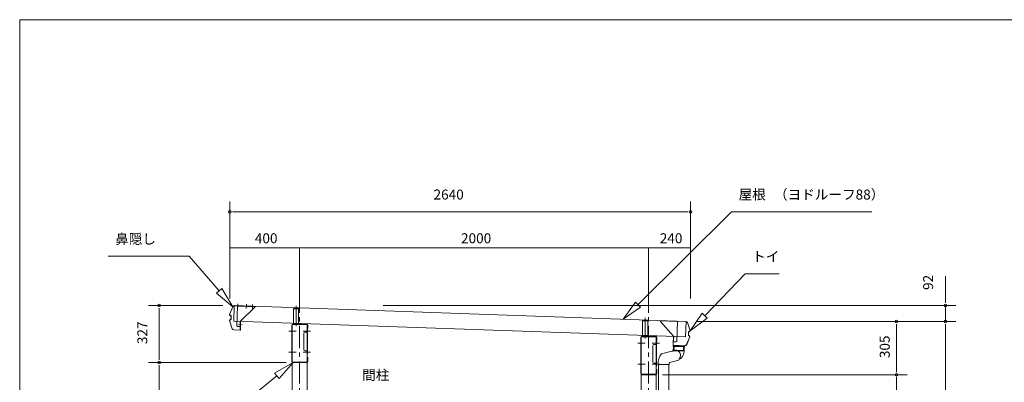
# Model space of a CAD drawing. Units: millimetres. Extents: x 454 to 17366, y 136 to 12232.
# Drawn here: x 454 to 6096, y 10154 to 12232 of the extents above; entities that cross this region are included whole.
import ezdxf

# ---------------------------------------------------------------- set-up
doc = ezdxf.new("R2010")
doc.units = ezdxf.units.MM
doc.header["$LTSCALE"] = 30
for name, pattern in [('JWW_CENTER1', [6.773333, 4.233333, -0.846667, 0.846667, -0.846667]), ('JWW_DASHED1', [1.693333, 0.846667, -0.846667]), ('JWW_DASHED3', [3.386667, 2.54, -0.846667])]:
    doc.linetypes.add(name, pattern=pattern)
for name, color, linetype in [('4-0', 7, 'Continuous'), ('4-1', 7, 'Continuous'), ('4-3', 7, 'Continuous'), ('4-4', 7, 'Continuous'), ('4-5', 7, 'Continuous'), ('4-6', 7, 'Continuous'), ('4-7', 7, 'Continuous'), ('4-8', 7, 'Continuous'), ('4-9', 7, 'Continuous'), ('4-E', 7, 'Continuous'), ('4-F', 7, 'Continuous'), ('8-0', 7, 'Continuous')]:
    doc.layers.add(name, color=color, linetype=linetype)
doc.styles.add('ＭＳ ゴシック', font='MSGOTHIC.TTC', dxfattribs={"height": 1})

msp = doc.modelspace()

# ---------------------------------------------------------------- linework, layer by layer
at = {"layer": '4-0', "color": 120, "linetype": 'Continuous', "lineweight": 5}
for p, q in [((1658.1, 10925.3), (2058.1, 10925.3)), ((1658.1, 10680.1), (1658.1, 10925.3)), ((2058.1, 10680.1), (2058.1, 10925.3)), ((2058.1, 10925.3), (4058.1, 10925.3)), ((4058.1, 10680.1), (4058.1, 10925.3)), ((4058.1, 10925.3), (4298.1, 10925.3)), ((4298.1, 10680.1), (4298.1, 10925.3))]:
    msp.add_line(p, q, dxfattribs=at)
at = {"layer": '4-0', "color": 92, "linetype": 'Continuous', "lineweight": 5}
for p, q in [((1656.8, 10542), (1675.7, 10587.3)), ((1657.3, 10541.7), (1676.2, 10587.1)), ((1685.8, 10593.8), (1723.5, 10592.5)), ((1685.8, 10593.2), (1723.4, 10591.9)), ((1723.5, 10592.5), (1723.4, 10591.9)), ((1671.3, 10461.1), (1655.6, 10507.7)), ((1671.8, 10461.3), (1656.1, 10507.8)), ((1656.2, 10509.5), (1664.3, 10515.2)), ((1656.5, 10509), (1664.7, 10514.7)), ((1665, 10533.8), (1657.2, 10540.1)), ((1665.4, 10534.3), (1657.6, 10540.6)), ((1664.8, 10516), (1665.4, 10533)), ((1665.4, 10516), (1666, 10533)), ((1719.7, 10501), (1718, 10454.2)), ((1720.3, 10500.9), (1718.6, 10454.2)), ((1719.1, 10501), (1718.8, 10493.6)), ((1719.3, 10474.5), (1720, 10494.5)), ((1717, 10452.6), (1680.9, 10453.9)), ((1717, 10453.2), (1681, 10454.5)), ((1718.8, 10493.6), (1719.4, 10493.6))]:
    msp.add_line(p, q, dxfattribs=at)
at = {"layer": '4-0', "color": 200, "linetype": 'Continuous', "lineweight": 13}
for p, q in [((1703.8, 10603.2), (1703, 10579.6)), ((1753.2, 10600.9), (1752.4, 10577.9)), ((1787.4, 10576.6), (1788.2, 10599.6)), ((1707.5, 10485), (1729.7, 10484.2))]:
    msp.add_line(p, q, dxfattribs=at)
at = {"layer": '4-0', "color": 40, "linetype": 'Continuous', "lineweight": 9}
for p, q in [((4132.1, 10316.8), (4197.8, 10334.7)), ((4177.3, 10266.9), (4230.3, 10281.4))]:
    msp.add_line(p, q, dxfattribs=at)
at = {"layer": '4-0', "color": 120, "linetype": 'Continuous', "lineweight": 5, "const_width": 3}
for points in [[(1659.6, 10925.3, 0.414214), (1658.1, 10926.8, 0.414214), (1656.6, 10925.3, 0.414214), (1658.1, 10923.8, 0.414214)], [(2059.6, 10925.3, 0.414214), (2058.1, 10926.8, 0.414214), (2056.6, 10925.3, 0.414214), (2058.1, 10923.8, 0.414214)], [(4059.6, 10925.3, 0.414214), (4058.1, 10926.8, 0.414214), (4056.6, 10925.3, 0.414214), (4058.1, 10923.8, 0.414214)], [(4299.6, 10925.3, 0.414214), (4298.1, 10926.8, 0.414214), (4296.6, 10925.3, 0.414214), (4298.1, 10923.8, 0.414214)]]:
    msp.add_lwpolyline(points, format="xyb", close=True, dxfattribs=at)
at = {"layer": '4-0', "color": 92, "linetype": 'Continuous', "lineweight": 5}
for centre, radius, start, end in [((1685.5, 10583.2), 10.6, 87.9955, 157.3598), ((1685.5, 10583.2), 10, 87.9955, 157.3598), ((1657.1, 10508.2), 1.6, 125.0949, 198.6311), ((1657.1, 10508.2), 1, 125.0949, 198.6311), ((1658.2, 10541.3), 1.6, 157.3598, 230.896), ((1658.2, 10541.3), 1, 157.3598, 230.896), ((1663.8, 10516), 1, 305.0949, 357.9955), ((1663.8, 10516), 1.6, 305.0949, 357.9955), ((1664.4, 10533), 1, 357.9955, 50.896), ((1664.4, 10533), 1.6, 357.9955, 50.896), ((1719.7, 10501), 0.6, 357.9955, 177.9955), ((1681.3, 10464.5), 10.6, 198.6311, 267.9955), ((1681.3, 10464.5), 10, 198.6311, 267.9955), ((1717, 10454.2), 1, 267.9955, 357.9955), ((1717, 10454.2), 1.6, 267.9955, 357.9955)]:
    msp.add_arc(centre, radius, start, end, dxfattribs=at)
at = {"layer": '4-1', "color": 92, "linetype": 'Continuous', "lineweight": 5}
for p, q in [((4198.8, 10365.8), (4198.6, 10362.8)), ((4198.7, 10362.8), (4198.6, 10360.8)), ((4263.6, 10360.5), (4198.6, 10362.8)), ((4263.6, 10360.5), (4198.7, 10362.8)), ((4263.7, 10363.5), (4198.8, 10365.8)), ((4262.5, 10357.5), (4199.6, 10359.7)), ((4263.7, 10363.5), (4263.6, 10360.5)), ((4263.6, 10360.5), (4263.6, 10358.5))]:
    msp.add_line(p, q, dxfattribs=at)
at = {"layer": '4-1', "color": 200, "linetype": 'JWW_DASHED3', "lineweight": 13}
for p, q in [((4201.1, 10358.7), (4200.6, 10337.7)), ((4260, 10335.6), (4200.6, 10337.7)), ((4200.6, 10337.7), (4201.3, 10334.7)), ((4259.1, 10332.6), (4201.3, 10334.7)), ((4203.7, 10362.6), (4202.7, 10334.6)), ((4258.6, 10360.7), (4257.7, 10332.7)), ((4260, 10335.6), (4259.1, 10332.6)), ((4260.9, 10356.6), (4260, 10335.6))]:
    msp.add_line(p, q, dxfattribs=at)
at = {"layer": '4-1', "color": 92, "linetype": 'Continuous', "lineweight": 5}
for centre, start, end in [((4199.6, 10360.7), 177.9955, 267.9955), ((4262.6, 10358.5), 267.9955, 357.9955)]:
    msp.add_arc(centre, 1, start, end, dxfattribs=at)
at = {"layer": '4-1', "color": 200, "linetype": 'JWW_DASHED3', "lineweight": 13}
for centre, start, end in [((4200.1, 10358.7), 358.5163, 87.9955), ((4261.9, 10356.6), 87.9955, 177.9955)]:
    msp.add_arc(centre, 1, start, end, dxfattribs=at)
at = {"layer": '4-3', "color": 120, "linetype": 'Continuous', "lineweight": 5}
for p, q in [((1658.1, 10634.6), (1658.1, 11190.8)), ((4298.1, 10634.6), (4298.1, 11190.8)), ((1673.1, 11130.8), (1688.1, 11130.8)), ((1678.1, 11130.8), (4278.1, 11130.8)), ((4283.1, 11130.8), (4268.1, 11130.8)), ((5758.7, 10614.6), (5758.7, 10763.2)), ((5758.7, 10609.6), (5758.7, 10624.6)), ((1618.1, 10594.6), (1193.2, 10594.6)), ((1253.2, 10579.6), (1253.2, 10564.6)), ((1253.2, 10287.6), (1253.2, 10574.6)), ((2536.8, 10594.6), (5818.7, 10594.6)), ((5758.7, 10502.6), (5758.7, 10594.6)), ((4338.1, 10502.6), (5538.7, 10502.6)), ((4338.1, 10502.6), (5818.7, 10502.6)), ((4338.1, 10502.6), (5818.7, 10502.6)), ((5478.7, 10487.6), (5478.7, 10472.6)), ((5478.7, 10482.6), (5478.7, 10217.6)), ((5758.7, 10487.6), (5758.7, 10472.6)), ((5758.7, 10487.6), (5758.7, 10472.6)), ((5758.7, 10482.6), (5758.7, 10462.6)), ((5758.7, 8139.6), (5758.7, 10482.6)), ((1253.2, 10282.6), (1253.2, 10297.6)), ((1940.6, 10267.6), (1193.2, 10267.6)), ((1980.6, 10267.6), (1193.2, 10267.6)), ((1253.2, 10252.6), (1253.2, 10237.6)), ((1253.2, 8139.6), (1253.2, 10247.6)), ((5478.7, 10212.6), (5478.7, 10227.6)), ((4138, 10197.6), (5538.7, 10197.6)), ((4138, 10197.6), (5538.7, 10197.6)), ((5478.7, 10182.6), (5478.7, 10167.6)), ((5478.7, 10177.6), (5478.7, 9815.6))]:
    msp.add_line(p, q, dxfattribs=at)
for centre, start, end in [((1658.1, 11130.8), 0, 180), ((1658.1, 11130.8), 180, 0), ((4298.1, 11130.8), 0, 180), ((4298.1, 11130.8), 180, 0), ((1253.2, 10594.6), 90, 270), ((1253.2, 10594.6), 270, 90), ((5758.7, 10594.6), 90, 270), ((5758.7, 10594.6), 270, 90), ((5478.7, 10502.6), 90, 270), ((5478.7, 10502.6), 270, 90), ((5758.7, 10502.6), 90, 270), ((5758.7, 10502.6), 90, 270), ((5758.7, 10502.6), 270, 90), ((5758.7, 10502.6), 270, 90), ((1253.2, 10267.6), 90, 270), ((1253.2, 10267.6), 90, 270), ((1253.2, 10267.6), 270, 90), ((1253.2, 10267.6), 270, 90), ((5478.7, 10197.6), 90, 270), ((5478.7, 10197.6), 90, 270), ((5478.7, 10197.6), 270, 90), ((5478.7, 10197.6), 270, 90)]:
    msp.add_arc(centre, 7.5, start, end, dxfattribs=at)
at = {"layer": '4-4', "color": 200, "linetype": 'Continuous', "lineweight": 13}
for p, q in [((3997.7, 10599.7), (4533.7, 11130.8)), ((4533.7, 11130.8), (5336.4, 11130.8)), ((961.3, 10876), (1425.3, 10876)), ((1597.5, 10677.7), (1425.3, 10876)), ((4379.6, 10535.8), (4611.4, 10775.6)), ((4611.4, 10775.6), (4806.4, 10775.6)), ((1582.4, 10664.5), (1612.6, 10690.8)), ((1612.6, 10690.8), (1582.4, 10664.5)), ((1582.4, 10664.5), (1676.2, 10587.1)), ((1676.2, 10587.1), (1582.4, 10664.5)), ((1582.4, 10664.5), (1676.2, 10587.1)), ((1676.2, 10587.1), (1612.6, 10690.8)), ((1612.6, 10690.8), (1676.2, 10587.1)), ((1612.6, 10690.8), (1676.2, 10587.1)), ((3983.6, 10613.9), (3912.5, 10515.3)), ((3912.5, 10515.3), (3983.6, 10613.9)), ((3983.6, 10613.9), (3912.5, 10515.3)), ((3983.6, 10613.9), (4011.8, 10585.5)), ((4011.8, 10585.5), (3983.6, 10613.9)), ((3912.5, 10515.3), (4011.8, 10585.5)), ((4011.8, 10585.5), (3912.5, 10515.3)), ((4011.8, 10585.5), (3912.5, 10515.3)), ((4365.2, 10549.7), (4296.2, 10449.6)), ((4296.2, 10449.6), (4365.2, 10549.7)), ((4365.2, 10549.7), (4296.2, 10449.6)), ((4296.2, 10449.6), (4394, 10521.9)), ((4394, 10521.9), (4296.2, 10449.6)), ((4394, 10521.9), (4296.2, 10449.6)), ((4365.2, 10549.7), (4394, 10521.9)), ((4394, 10521.9), (4365.2, 10549.7)), ((2020.6, 10267.6), (1915, 10207.2)), ((1915, 10207.2), (2020.6, 10267.6)), ((1915, 10207.2), (2020.6, 10267.6)), ((1940.3, 10176.2), (2020.6, 10267.6)), ((2020.6, 10267.6), (1940.3, 10176.2)), ((1940.3, 10176.2), (2020.6, 10267.6)), ((1927.6, 10191.7), (1669.5, 9981)), ((1940.3, 10176.2), (1915, 10207.2)), ((1915, 10207.2), (1940.3, 10176.2))]:
    msp.add_line(p, q, dxfattribs=at)
at = {"layer": '4-4', "color": 40, "linetype": 'Continuous', "lineweight": 9}
for p, q in [((1683.5, 10593.3), (1680.4, 10505.3)), ((1683.5, 10593.3), (4273.1, 10502.7)), ((1680.4, 10505.3), (4270, 10414.7)), ((4273.1, 10502.7), (4270, 10414.7))]:
    msp.add_line(p, q, dxfattribs=at)
at = {"layer": '4-5', "color": 200, "linetype": 'JWW_CENTER1', "lineweight": 13}
for p, q in [((2058.1, 10680.1), (2058.1, 7383.6)), ((4058.1, 10680.1), (4058.1, 7383.6))]:
    msp.add_line(p, q, dxfattribs=at)
at = {"layer": '4-5', "color": 92, "linetype": 'Continuous', "lineweight": 5}
for p, q in [((2023.8, 10577.9), (2052.8, 10577.9)), ((2023.8, 10487.6), (2023.8, 10577.9)), ((2052.8, 10575.6), (2023.8, 10575.6)), ((2052.8, 10577.9), (2052.8, 10487.6)), ((4023.8, 10507.9), (4052.8, 10507.9)), ((4023.8, 10417.6), (4023.8, 10507.9)), ((4052.8, 10505.6), (4023.8, 10505.6)), ((4052.8, 10507.9), (4052.8, 10417.6)), ((2023.8, 10489.9), (2052.8, 10489.9)), ((2052.8, 10487.6), (2023.8, 10487.6)), ((4023.8, 10419.9), (4052.8, 10419.9)), ((4052.8, 10417.6), (4023.8, 10417.6))]:
    msp.add_line(p, q, dxfattribs=at)
at = {"layer": '4-5', "color": 200, "linetype": 'Continuous', "lineweight": 13}
for p, q in [((2037.9, 10447.6), (1995.6, 10447.6)), ((2078.3, 10447.6), (2120.6, 10447.6)), ((2037.9, 10327.6), (1995.6, 10327.6)), ((2078.3, 10327.6), (2120.6, 10327.6)), ((4037.9, 10377.6), (3995.6, 10377.6)), ((4078.3, 10377.6), (4120.6, 10377.6)), ((4037.9, 10257.6), (3995.6, 10257.6)), ((4078.3, 10257.6), (4120.6, 10257.6))]:
    msp.add_line(p, q, dxfattribs=at)
at = {"layer": '4-5', "color": 40, "linetype": 'Continuous', "lineweight": 9}
for p, q in [((2015.6, 10484.6), (2015.6, 7613.6)), ((2100.6, 10484.6), (2015.6, 10484.6)), ((2100.6, 7613.6), (2100.6, 10484.6)), ((4015.6, 10414.6), (4015.6, 7619.6)), ((4100.6, 10414.6), (4015.6, 10414.6)), ((4100.6, 7619.6), (4100.6, 10414.6))]:
    msp.add_line(p, q, dxfattribs=at)
at = {"layer": '4-6', "color": 92, "linetype": 'Continuous', "lineweight": 5}
for p, q in [((1702.8, 10591.2), (1698.8, 10477.3)), ((1802.8, 10587.7), (1702.8, 10591.2)), ((1802.7, 10586.1), (1702.8, 10589.6)), ((1719, 10504.5), (1802.7, 10586.1)), ((1802.7, 10586.1), (1802.8, 10587.7)), ((1717.1, 10473.6), (1718.1, 10502.4)), ((4123.7, 10504.9), (4123.8, 10506.5)), ((4201.5, 10417.6), (4123.7, 10504.9)), ((4123.8, 10506.5), (4223.7, 10503)), ((4223.7, 10503), (4219.7, 10389.1)), ((1701.7, 10474.2), (1718.7, 10473.6)), ((1719.4, 10493.6), (1717.8, 10493.6)), ((1718.7, 10473.6), (1719.4, 10493.6)), ((4199.6, 10386.8), (4200.3, 10406.7)), ((4216.6, 10386.2), (4199.6, 10386.8)), ((4200.3, 10406.7), (4201.9, 10406.7)), ((4201.9, 10406.7), (4202.2, 10415.5))]:
    msp.add_line(p, q, dxfattribs=at)
for centre, start, end in [((1721.1, 10502.3), 134.299, 177.9955), ((1701.8, 10477.2), 177.9955, 267.9955), ((4199.2, 10415.6), 357.9955, 41.6919), ((4216.7, 10389.2), 267.9955, 357.9955)]:
    msp.add_arc(centre, 3, start, end, dxfattribs=at)
at = {"layer": '4-7', "color": 7, "linetype": 'Continuous', "lineweight": 5}
for p, q in [((4228.2, 10504.8), (4228.1, 10504.2)), ((4270.8, 10502.7), (4228.1, 10504.2)), ((4270.8, 10503.3), (4228.2, 10504.8)), ((4295.6, 10449.4), (4279.9, 10495.9)), ((4296.2, 10449.6), (4280.5, 10496.1)), ((4285.8, 10424.3), (4286.4, 10441.3)), ((4286.4, 10424.2), (4287, 10441.2)), ((4287.1, 10442.5), (4295.2, 10448.3)), ((4287.4, 10442), (4295.6, 10447.8)), ((4200, 10414.2), (4198.3, 10367.4)), ((4200.6, 10414.1), (4198.9, 10367.4)), ((4200.9, 10406.7), (4200.3, 10406.7)), ((4201.2, 10414.1), (4200.9, 10406.7)), ((4275.5, 10370.2), (4294.4, 10415.5)), ((4276.1, 10369.9), (4295, 10415.3)), ((4294.1, 10416.7), (4286.4, 10423)), ((4294.5, 10417.1), (4286.7, 10423.4)), ((4199.9, 10366.3), (4265.9, 10364)), ((4199.9, 10365.7), (4265.9, 10363.4))]:
    msp.add_line(p, q, dxfattribs=at)
for centre, radius, start, end in [((4270.4, 10492.7), 10.6, 18.6311, 87.9955), ((4270.4, 10492.7), 10, 18.6311, 87.9955), ((4288, 10441.2), 1.6, 125.0949, 177.9955), ((4288, 10441.2), 1, 125.0949, 177.9955), ((4294.7, 10449.1), 1, 305.0949, 18.6311), ((4294.7, 10449.1), 1.6, 305.0949, 18.6311), ((4200.6, 10414.1), 0.6, 357.9955, 177.9955), ((4287.4, 10424.2), 1.6, 177.9955, 230.896), ((4287.4, 10424.2), 1, 177.9955, 230.896), ((4293.5, 10415.9), 1, 337.3598, 50.896), ((4293.5, 10415.9), 1.6, 337.3598, 50.896), ((4199.9, 10367.3), 1.6, 177.9955, 267.9955), ((4199.9, 10367.3), 1, 177.9955, 267.9955), ((4266.3, 10374), 10, 267.9955, 337.3598), ((4266.3, 10374), 10.6, 267.9955, 337.3598)]:
    msp.add_arc(centre, radius, start, end, dxfattribs=at)
at = {"layer": '4-8', "color": 40, "linetype": 'Continuous', "lineweight": 9}
for p, q in [((4193.4, 10331.6), (4192.9, 10331.1)), ((4193.9, 10332), (4193.4, 10331.6)), ((4194.5, 10332.4), (4193.9, 10332)), ((4195, 10332.8), (4194.5, 10332.4)), ((4195.5, 10333.2), (4195, 10332.8)), ((4196.1, 10333.6), (4195.5, 10333.2)), ((4196.7, 10334), (4196.1, 10333.6)), ((4197.2, 10334.3), (4196.7, 10334)), ((4197.8, 10334.7), (4197.2, 10334.3)), ((4198.4, 10335), (4197.8, 10334.7)), ((4199, 10335.3), (4198.4, 10335)), ((4199.7, 10359.7), (4198.8, 10335.2)), ((4199.6, 10335.6), (4199, 10335.3)), ((4200.2, 10335.9), (4199.6, 10335.6)), ((4200.8, 10336.2), (4200.2, 10335.9)), ((4201.5, 10336.5), (4200.8, 10336.2)), ((4202.1, 10336.7), (4201.5, 10336.5)), ((4202.7, 10336.9), (4202.1, 10336.7)), ((4203.4, 10337.1), (4202.7, 10336.9)), ((4204, 10337.3), (4203.4, 10337.1)), ((4204.7, 10337.5), (4204, 10337.3)), ((4205.3, 10337.7), (4204.7, 10337.5)), ((4206, 10337.8), (4205.3, 10337.7)), ((4206.6, 10338), (4206, 10337.8)), ((4207.3, 10338.1), (4206.6, 10338)), ((4207.9, 10338.2), (4207.3, 10338.1)), ((4208.6, 10338.3), (4207.9, 10338.2)), ((4209.3, 10338.3), (4208.6, 10338.3)), ((4209.9, 10338.4), (4209.3, 10338.3)), ((4210.6, 10338.4), (4209.9, 10338.4)), ((4211.3, 10338.5), (4210.6, 10338.4)), ((4212, 10338.5), (4211.3, 10338.5)), ((4212.6, 10338.4), (4212, 10338.5)), ((4213.3, 10338.4), (4212.6, 10338.4)), ((4214, 10338.4), (4213.3, 10338.4)), ((4214.6, 10338.3), (4214, 10338.4)), ((4215.3, 10338.2), (4214.6, 10338.3)), ((4216, 10338.1), (4215.3, 10338.2)), ((4216.6, 10338), (4216, 10338.1)), ((4217.3, 10337.9), (4216.6, 10338)), ((4217.9, 10337.8), (4217.3, 10337.9)), ((4218.6, 10337.6), (4217.9, 10337.8)), ((4219.2, 10337.4), (4218.6, 10337.6)), ((4219.9, 10337.2), (4219.2, 10337.4)), ((4220.5, 10337), (4219.9, 10337.2)), ((4221.2, 10336.8), (4220.5, 10337)), ((4221.8, 10336.6), (4221.2, 10336.8)), ((4222.4, 10336.3), (4221.8, 10336.6)), ((4223, 10336.1), (4222.4, 10336.3)), ((4223.7, 10335.8), (4223, 10336.1)), ((4224.3, 10335.5), (4223.7, 10335.8)), ((4224.9, 10335.2), (4224.3, 10335.5)), ((4225.5, 10334.8), (4224.9, 10335.2)), ((4226, 10334.5), (4225.5, 10334.8)), ((4226.6, 10334.2), (4226, 10334.5)), ((4227.2, 10333.8), (4226.6, 10334.2)), ((4227.8, 10333.4), (4227.2, 10333.8)), ((4228.3, 10333), (4227.8, 10333.4)), ((4228.8, 10332.6), (4228.3, 10333)), ((4229.4, 10332.2), (4228.8, 10332.6)), ((4229.9, 10331.8), (4229.4, 10332.2)), ((4230.4, 10331.3), (4229.9, 10331.8)), ((4230.9, 10330.8), (4230.4, 10331.3)), ((4231.4, 10330.4), (4230.9, 10330.8)), ((4231.9, 10329.9), (4231.4, 10330.4)), ((4232.4, 10329.4), (4231.9, 10329.9)), ((4232.8, 10328.9), (4232.4, 10329.4)), ((4233.3, 10328.4), (4232.8, 10328.9)), ((4233.7, 10327.8), (4233.3, 10328.4)), ((4234.1, 10327.3), (4233.7, 10327.8)), ((4234.6, 10326.8), (4234.1, 10327.3)), ((4235, 10326.2), (4234.6, 10326.8)), ((4235.4, 10325.6), (4235, 10326.2)), ((4235.7, 10325.1), (4235.4, 10325.6)), ((4236.1, 10324.5), (4235.7, 10325.1)), ((4261.3, 10329.1), (4262.3, 10357.5)), ((4233.7, 10289.4), (4234.1, 10289.9)), ((4234.1, 10289.9), (4234.5, 10290.5)), ((4234.5, 10290.5), (4234.9, 10291)), ((4234.9, 10291), (4235.3, 10291.6)), ((4235.3, 10291.6), (4235.7, 10292.2)), ((4235.7, 10292.2), (4236, 10292.8)), ((4236, 10292.8), (4236.4, 10293.4)), ((4236.4, 10323.9), (4236.1, 10324.5)), ((4236.8, 10323.3), (4236.4, 10323.9)), ((4236.4, 10293.4), (4236.7, 10294)), ((4236.7, 10294), (4237, 10294.6)), ((4237.1, 10322.7), (4236.8, 10323.3)), ((4237, 10294.6), (4237.4, 10295.2)), ((4237.4, 10322), (4237.1, 10322.7)), ((4237.7, 10321.4), (4237.4, 10322)), ((4237.4, 10295.2), (4237.7, 10295.8)), ((4238, 10320.8), (4237.7, 10321.4)), ((4237.7, 10295.8), (4237.9, 10296.5)), ((4237.9, 10296.5), (4238.2, 10297.1)), ((4238.2, 10320.1), (4238, 10320.8)), ((4238.5, 10319.5), (4238.2, 10320.1)), ((4238.2, 10297.1), (4238.5, 10297.7)), ((4238.7, 10318.9), (4238.5, 10319.5)), ((4238.5, 10297.7), (4238.7, 10298.4)), ((4239, 10318.2), (4238.7, 10318.9)), ((4238.7, 10298.4), (4238.9, 10299.1)), ((4238.9, 10299.1), (4239.1, 10299.7)), ((4239.2, 10317.5), (4239, 10318.2)), ((4239.1, 10299.7), (4239.3, 10300.4)), ((4239.4, 10316.9), (4239.2, 10317.5)), ((4239.3, 10300.4), (4239.5, 10301)), ((4239.5, 10316.2), (4239.4, 10316.9)), ((4239.7, 10315.5), (4239.5, 10316.2)), ((4239.5, 10301), (4239.7, 10301.7)), ((4239.8, 10314.8), (4239.7, 10315.5)), ((4239.7, 10301.7), (4239.8, 10302.4)), ((4240, 10314.2), (4239.8, 10314.8)), ((4239.8, 10302.4), (4240, 10303.1)), ((4240.1, 10313.5), (4240, 10314.2)), ((4240, 10303.1), (4240.1, 10303.8)), ((4240.2, 10312.8), (4240.1, 10313.5)), ((4240.1, 10303.8), (4240.2, 10304.5)), ((4240.3, 10312.1), (4240.2, 10312.8)), ((4240.2, 10304.5), (4240.3, 10305.1)), ((4240.3, 10311.4), (4240.3, 10312.1)), ((4240.4, 10310.7), (4240.3, 10311.4)), ((4240.3, 10305.8), (4240.4, 10306.5)), ((4240.3, 10305.1), (4240.3, 10305.8)), ((4240.4, 10310), (4240.4, 10310.7)), ((4240.5, 10309.3), (4240.4, 10310)), ((4240.4, 10307.2), (4240.5, 10307.9)), ((4240.4, 10306.5), (4240.4, 10307.2)), ((4240.5, 10308.6), (4240.5, 10309.3)), ((4240.5, 10307.9), (4240.5, 10308.6)), ((4113.2, 10256.1), (4175.9, 10256.1))]:
    msp.add_line(p, q, dxfattribs=at)
for centre, radius, start, end in [((4207.9, 10332.3), 53.6, 294.1568, 356.6126), ((4199, 10262.7), 86, 141.0826, 184.3771), ((4235.8, 10253.8), 59.9, 167.407, 177.8063)]:
    msp.add_arc(centre, radius, start, end, dxfattribs=at)
at = {"layer": '4-9', "color": 120, "linetype": 'Continuous', "lineweight": 5}
for p, q in [((4114.7, 9891.8), (4114.7, 10256.1)), ((4174.4, 9891.8), (4174.4, 10256.1))]:
    msp.add_line(p, q, dxfattribs=at)
at = {"layer": '4-E', "color": 120, "linetype": 'Continuous', "lineweight": 5}
for p, q in [((2087.9, 10440.6), (2102.9, 10440.6)), ((2102.9, 10460.6), (2100.6, 10460.6)), ((2100.6, 10460.6), (2100.6, 10440.6)), ((2102.9, 10314.6), (2102.9, 10460.6)), ((2082.9, 10339.6), (2082.9, 10435.6)), ((4102.9, 10390.6), (4100.6, 10390.6)), ((4100.6, 10390.6), (4100.6, 10370.6)), ((4102.9, 10244.6), (4102.9, 10390.6)), ((2102.9, 10334.6), (2087.9, 10334.6)), ((2100.6, 10334.6), (2100.6, 10314.6)), ((4082.9, 10269.6), (4082.9, 10365.6)), ((4087.9, 10370.6), (4102.9, 10370.6)), ((2100.6, 10314.6), (2102.9, 10314.6)), ((4102.9, 10264.6), (4087.9, 10264.6)), ((4100.6, 10264.6), (4100.6, 10244.6)), ((4100.6, 10244.6), (4102.9, 10244.6))]:
    msp.add_line(p, q, dxfattribs=at)
at = {"layer": '4-E', "color": 200, "linetype": 'Continuous', "lineweight": 13}
for p, q in [((2090.6, 10447.6), (2112.9, 10447.6)), ((2090.6, 10327.6), (2112.9, 10327.6)), ((4090.6, 10377.6), (4112.9, 10377.6)), ((4090.6, 10257.6), (4112.9, 10257.6))]:
    msp.add_line(p, q, dxfattribs=at)
at = {"layer": '4-E', "color": 120, "linetype": 'JWW_DASHED1', "lineweight": 5}
for p, q in [((2100.6, 10334.6), (2100.6, 10440.6)), ((4100.6, 10264.6), (4100.6, 10370.6))]:
    msp.add_line(p, q, dxfattribs=at)
at = {"layer": '4-E', "color": 120, "linetype": 'Continuous', "lineweight": 5}
for centre, start, end in [((2087.9, 10435.6), 90, 180), ((2087.9, 10339.6), 180, 270), ((4087.9, 10365.6), 90, 180), ((4087.9, 10269.6), 180, 270)]:
    msp.add_arc(centre, 5, start, end, dxfattribs=at)
at = {"layer": '4-F', "color": 200, "linetype": 'Continuous', "lineweight": 13}
for p, q in [((2038.3, 10475.3), (2038.3, 10592.6)), ((4038.3, 10405.3), (4038.3, 10522.6)), ((2003.3, 10447.6), (2025.6, 10447.6)), ((2003.3, 10327.6), (2025.6, 10327.6)), ((4003.3, 10377.6), (4025.6, 10377.6)), ((4003.3, 10257.6), (4025.6, 10257.6))]:
    msp.add_line(p, q, dxfattribs=at)
at = {"layer": '4-F', "color": 7, "linetype": 'Continuous', "lineweight": 5}
for p, q in [((2013.3, 10480.3), (2013.3, 10274.9)), ((2015.6, 10274.9), (2015.6, 10480.3)), ((2098, 10487.6), (2020.6, 10487.6)), ((2020.6, 10485.3), (2098, 10485.3)), ((2103, 10480.3), (2103, 10462.6)), ((2103, 10462.6), (2105.3, 10462.6)), ((2105.3, 10462.6), (2105.3, 10480.3)), ((4013.3, 10410.3), (4013.3, 10204.9)), ((4015.6, 10204.9), (4015.6, 10410.3)), ((4098, 10417.6), (4020.6, 10417.6)), ((4020.6, 10415.3), (4098, 10415.3)), ((4103, 10410.3), (4103, 10392.6)), ((4103, 10392.6), (4105.3, 10392.6)), ((4105.3, 10392.6), (4105.3, 10410.3)), ((2098, 10269.9), (2020.6, 10269.9)), ((2105.3, 10297.6), (2103, 10297.6)), ((2103, 10297.6), (2103, 10274.9)), ((2105.3, 10274.9), (2105.3, 10297.6)), ((2020.6, 10267.6), (2098, 10267.6)), ((4105.3, 10227.6), (4103, 10227.6)), ((4103, 10227.6), (4103, 10204.9)), ((4105.3, 10204.9), (4105.3, 10227.6)), ((4098, 10199.9), (4020.6, 10199.9)), ((4020.6, 10197.6), (4098, 10197.6))]:
    msp.add_line(p, q, dxfattribs=at)
for centre, radius, start, end in [((2020.6, 10480.3), 7.3, 90, 180), ((2020.6, 10480.3), 5, 90, 180), ((2098, 10480.3), 7.3, 0, 90), ((2098, 10480.3), 5, 0, 90), ((4020.6, 10410.3), 7.3, 90, 180), ((4020.6, 10410.3), 5, 90, 180), ((4098, 10410.3), 7.3, 0, 90), ((4098, 10410.3), 5, 0, 90), ((2020.6, 10274.9), 7.3, 180, 270), ((2020.6, 10274.9), 5, 180, 270), ((2098, 10274.9), 5, 270, 0), ((2098, 10274.9), 7.3, 270, 0), ((4020.6, 10204.9), 7.3, 180, 270), ((4020.6, 10204.9), 5, 180, 270), ((4098, 10204.9), 5, 270, 0), ((4098, 10204.9), 7.3, 270, 0)]:
    msp.add_arc(centre, radius, start, end, dxfattribs=at)
at = {"layer": '8-0', "color": 7, "linetype": 'Continuous', "lineweight": 5}
for p, q in [((454.3, 368), (454.3, 12232)), ((454.3, 12232), (17365.7, 12232))]:
    msp.add_line(p, q, dxfattribs=at)

# ---------------------------------------------------------------- texts
at = {"layer": '4-0', "color": 7, "linetype": 'Continuous', "lineweight": 5, "style": 'ＭＳ ゴシック', "width": 1}
for s, p in [('400', (1801.8, 10950.9)), ('2000', (2983.1, 10950.9)), ('240', (4121.8, 10950.9))]:
    msp.add_text(s, height=57.15, dxfattribs=at).set_placement(p)
at = {"layer": '4-3', "color": 7, "linetype": 'Continuous', "lineweight": 5, "style": 'ＭＳ ゴシック', "width": 1}
msp.add_text('2640', height=57.15, dxfattribs=at).set_placement((2825.7, 11201.4))
at = {"layer": '4-3', "color": 7, "linetype": 'Continuous', "lineweight": 5, "style": 'ＭＳ ゴシック'}
for s, width, p in [('92', 1.000005, (5688.2, 10683.2)), ('327', 1, (1185.5, 10372.8)), ('305', 1, (5439.6, 10292.4))]:
    msp.add_text(s, height=57.15, rotation=90, dxfattribs=dict(at, width=width)).set_placement(p)
at = {"layer": '4-4', "color": 7, "linetype": 'Continuous', "lineweight": 5, "style": 'ＭＳ ゴシック'}
for s, width, p in [('屋根', 1.000001, (4573.7, 11201.4)), ('（ヨドルーフ88）', 1, (4776.5, 11201.4)), ('鼻隠し', 1, (1001.3, 10946.6)), ('トイ', 1.000001, (4651.4, 10846.2)), ('間柱', 1, (2416.5, 10166.9))]:
    msp.add_text(s, height=57.15, dxfattribs=dict(at, width=width)).set_placement(p)

doc.saveas('drawing.dxf')
